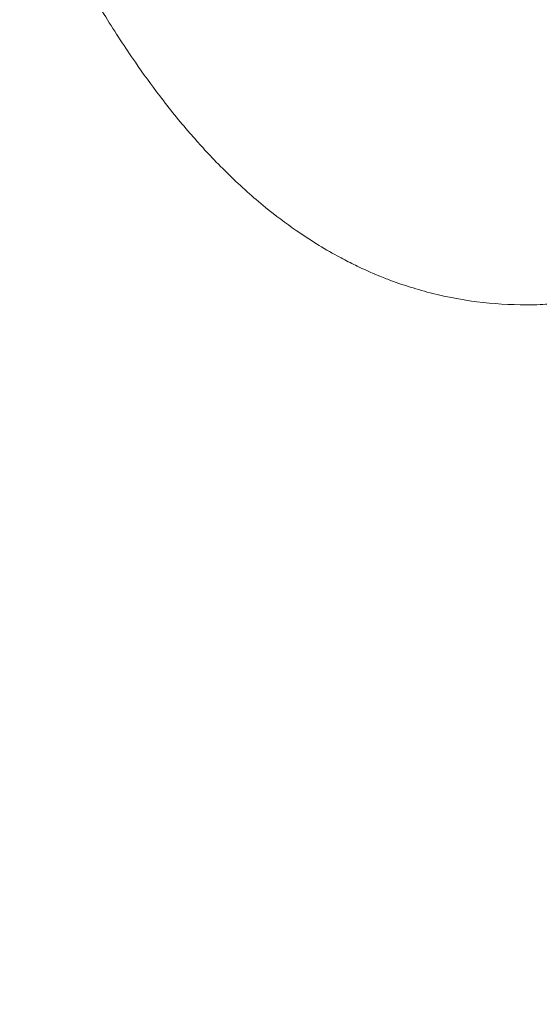
# Model space of a CAD drawing. Units: millimetres. Extents: x 18.4 to 35.4, y 4.2 to 24.6.
# Drawn here: x 25.7 to 25.7, y 17.8 to 17.9 of the extents above; entities that cross this region are included whole.
import ezdxf

# ---------------------------------------------------------------- set-up
doc = ezdxf.new("R2010")
doc.units = ezdxf.units.MM
doc.linetypes.add('ACAD_ISO02W100', pattern=[15, 12, -3])
doc.layers.get('0').update_dxf_attribs({"true_color": 0xc2ced6})
doc.layers.add('SEGURIDAD', color=6, linetype='ACAD_ISO02W100')
doc.styles.get("Standard").update_dxf_attribs({"font": 'arial.ttf'})
doc.dimstyles.new('ISO-25', dxfattribs={"dimtxt": 2.5, "dimasz": 2.5, "dimexe": 1.25, "dimexo": 0.625, "dimtad": 1, "dimtxsty": 'Standard', "dimcen": 2.5, "dimadec": 0, "dimazin": 0, "dimtfac": 1, "dimtmove": 0, "dimatfit": 3, "dimfxl": 1, "dimarcsym": 0})

# ---------------------------------------------------------------- blocks, each defined once
blk = doc.blocks.new('*D3')
at = {"layer": 'Defpoints', "color": 0, "transparency": 16777216}
for p in [(23.99998649124013, 24.60639260968937), (24.94711674597751, 11.49537803194333), (34.11370588142991, 11.49537803194333)]:
    blk.add_point(p, dxfattribs=at)
at = {"layer": 'SEGURIDAD', "color": 0, "lineweight": -2, "transparency": 16777216}
for p, q in [((24.62498649124013, 24.60639260968937), (35.3637058814299, 24.60639260968937)), ((34.1137058814299, 22.10639260968937), (34.11370588142991, 13.99537803194333)), ((25.57211674597751, 11.49537803194333), (35.36370588142991, 11.49537803194333))]:
    blk.add_line(p, q, dxfattribs=at)
at = {"layer": 'SEGURIDAD', "color": 0, "transparency": 16777216}
for points in [[(33.69703921476324, 22.10639260968937), (34.53037254809657, 22.10639260968937), (34.1137058814299, 24.60639260968937)], [(33.69703921476324, 13.99537803194333), (34.53037254809657, 13.99537803194333), (34.11370588142991, 11.49537803194333)]]:
    blk.add_solid(points, dxfattribs=at)
at = {"layer": 'SEGURIDAD', "color": 0, "transparency": 16777216, "insert": (31.98631843258952, 18.05088532081634), "char_height": 2.5, "attachment_point": 5, "rotation": 90}
blk.add_mtext('13,11', dxfattribs=at)
blk = doc.blocks.new('*D4')
at = {"layer": 'Defpoints', "color": 0, "transparency": 16777216}
for p in [(29.20041282735291, 21.05530256623992), (18.51299823453381, 16.27064997786336), (29.20041282735291, 5.470536942920296)]:
    blk.add_point(p, dxfattribs=at)
at = {"layer": 'SEGURIDAD', "color": 0, "lineweight": -2, "transparency": 16777216}
for p, q in [((29.20041282735291, 20.43030256623992), (29.20041282735291, 4.220536942920297)), ((18.51299823453381, 15.64564997786336), (18.51299823453381, 4.220536942920296)), ((21.01299823453381, 5.470536942920296), (26.70041282735291, 5.470536942920296))]:
    blk.add_line(p, q, dxfattribs=at)
at = {"layer": 'SEGURIDAD', "color": 0, "transparency": 16777216}
for points in [[(21.01299823453381, 5.887203609586963), (21.01299823453381, 5.053870276253629), (18.51299823453381, 5.470536942920296)], [(26.70041282735291, 5.887203609586963), (26.70041282735291, 5.053870276253629), (29.20041282735291, 5.470536942920296)]]:
    blk.add_solid(points, dxfattribs=at)
at = {"layer": 'SEGURIDAD', "color": 0, "transparency": 16777216, "insert": (23.85670553094336, 7.597924391760678), "char_height": 2.5, "attachment_point": 5}
blk.add_mtext('10,69', dxfattribs=at)

msp = doc.modelspace()

# ---------------------------------------------------------------- linework, layer by layer
at = {"color": 0, "linetype": 'Continuous', "lineweight": 0}
msp.add_open_spline([(25.81029303870218, 17.93241892423839), (25.8101662721856, 17.93219876422927), (25.81003865801085, 17.93197949956948), (25.80991028645167, 17.93176128338291), (25.80932807387853, 17.93077159214317), (25.80872920515139, 17.92980148873539), (25.80811435774376, 17.92885007762106), (25.80701161884917, 17.92714370620843), (25.80585772459108, 17.92549715019823), (25.80465456916045, 17.92390739220582), (25.80376162553966, 17.92272752448389), (25.80284333171585, 17.92158115249185), (25.80189799825166, 17.92046346766256), (25.80134730032205, 17.91981236755464), (25.80078735276311, 17.91917109738506), (25.80021762794695, 17.91853895930899), (25.7997128615234, 17.91797889580721), (25.79920018523717, 17.91742581906828), (25.79868230647662, 17.91688243477756), (25.79861881184388, 17.91681581303465), (25.79855521144691, 17.91674930814952), (25.79849151389681, 17.91668292952181), (25.79749894457291, 17.91564858221591), (25.79647981212293, 17.91464185878431), (25.79544577886918, 17.91367278808639), (25.79527981509727, 17.91351725089407), (25.79511341056696, 17.91336262020059), (25.7949465683796, 17.9132088878041), (25.79400719467594, 17.91234332632393), (25.79305398348697, 17.91150610442492), (25.79208725671469, 17.91069655771571), (25.7905943699343, 17.90944639933059), (25.78906927551179, 17.9082622890237), (25.78751345476576, 17.90714153756971), (25.78669643842386, 17.90655299145646), (25.78587094104205, 17.90598193933556), (25.78503708196604, 17.90542839307091), (25.78327462579, 17.90425840996386), (25.781474657937, 17.90316649048145), (25.77963804717183, 17.90215209690223), (25.77895101076047, 17.90177263417763), (25.77825883712921, 17.90140406368027), (25.77756154786402, 17.90104647932094), (25.77692122078042, 17.90071810634663), (25.77627666319313, 17.90039907315304), (25.7756310918312, 17.90009085305383), (25.77559913936693, 17.90007559774313), (25.77556718082633, 17.90006036711156), (25.77553521588379, 17.90004516098725), (25.77492135734792, 17.89975314078583), (25.7743059912018, 17.89947057850441), (25.77368896003918, 17.89919725182972), (25.77360882706671, 17.89916175527742), (25.77352867225818, 17.89912641767614), (25.77344850071222, 17.89909124120504), (25.77275227536393, 17.89878576187039), (25.77205387195681, 17.89849199663695), (25.77135350236131, 17.89820990169164), (25.77082784119466, 17.89799817582752), (25.77030107002429, 17.89779299808652), (25.76977328300381, 17.89759438159899), (25.76750093305327, 17.89673925226134), (25.76520871189678, 17.89600530931966), (25.76289879650358, 17.89539129486457), (25.76254140645688, 17.89529629456456), (25.76218359261293, 17.89520416705545), (25.76182536557735, 17.89511492175234), (25.75934859843528, 17.8944978833606), (25.75685187228646, 17.89401849472415), (25.75433739716846, 17.89367955385251), (25.75413761619711, 17.89365262420188), (25.75393772363623, 17.89362658316441), (25.75373772099101, 17.89360143359636), (25.75305840404053, 17.89351601208818), (25.75237780607404, 17.89344087223981), (25.75169596534579, 17.89337612377585), (25.75113902861176, 17.89332323635381), (25.75058078355323, 17.89327725619114), (25.75002355958259, 17.89323838534847), (25.74989859116886, 17.89322966779946), (25.74977367421798, 17.89322130705614), (25.74964883514895, 17.89321330394705), (25.74905094956466, 17.89317497505135), (25.74845492474742, 17.89314484369015), (25.74785987111954, 17.89312276922783), (25.74713646185228, 17.89309593320831), (25.74641339226127, 17.89308100461176), (25.74569329602582, 17.89307793464741), (25.74565541646916, 17.89307777315662), (25.7456175455527, 17.89307764436262), (25.74557968303907, 17.8930775482354), (25.74274805544428, 17.89307035914408), (25.73994657262119, 17.89324573701515), (25.73717748022864, 17.89359858821354), (25.7346670156785, 17.89391848379682), (25.73218336382342, 17.89438428895619), (25.72972883621424, 17.89499442200122), (25.72843835610456, 17.89531520248693), (25.7271558630282, 17.89567590569095), (25.72588166139394, 17.89607642733426), (25.72460745975968, 17.89647694897758), (25.72333845852427, 17.89691855078945), (25.72208786453484, 17.89739606226658), (25.72174003225791, 17.89752887427858), (25.72139369611796, 17.89766441131542), (25.72104870728072, 17.89780269205357), (25.71975765743082, 17.89832017930576), (25.71848248912374, 17.89887743938789), (25.71722952059827, 17.89946979485421), (25.71640973356443, 17.8998573587246), (25.71559871705358, 17.90026018886965), (25.71479426720725, 17.90067891968329), (25.71437552972475, 17.90089688017861), (25.71395890073563, 17.90111898539271), (25.71354436312868, 17.90134517278284), (25.71115602903774, 17.90264833815536), (25.70883718179721, 17.90408693095287), (25.70658392901078, 17.90565054650233), (25.70481517630742, 17.9068779495019), (25.70308684708107, 17.90818198383477), (25.70139661788835, 17.90955909356308), (25.70034232324906, 17.91041807730926), (25.69930128284886, 17.91130695100492), (25.69828130695714, 17.91221696900993), (25.69726133106633, 17.91312698701495), (25.69626118511496, 17.91405901449207), (25.69527953866964, 17.91501148546376), (25.69489680396146, 17.91538284492844), (25.69451702056085, 17.91575717190017), (25.6941399127918, 17.91613456371851), (25.69317781994687, 17.91709738124246), (25.69223186068393, 17.91808171068169), (25.69130429820143, 17.91908268314364), (25.69073043337994, 17.91970196528791), (25.6901632305071, 17.92032797709498), (25.68960163309748, 17.92096134039775), (25.68926114600072, 17.92134533795343), (25.68892290180338, 17.92173183891327), (25.68858684083079, 17.92212077973909), (25.6868270813784, 17.92415744079199), (25.68512716800251, 17.92626094498837), (25.68347936824466, 17.92842347825672), (25.68206825298148, 17.93027539241484), (25.68069504506821, 17.932170332238), (25.67935591993137, 17.93410462624934), (25.67763033184201, 17.9365971451457), (25.67596135763506, 17.93915496283898), (25.67433966578028, 17.94176931719812), (25.67295263033157, 17.94400537835872), (25.67160027429964, 17.94628293201913), (25.67027844067434, 17.94859799517417), (25.66956161744383, 17.94985344140923), (25.66885390829248, 17.95111957978588), (25.66815632015732, 17.95239245333414), (25.66752333578006, 17.95354744584301), (25.66689826622041, 17.95470873067916), (25.66628043401124, 17.95587586601368), (25.6662173767163, 17.95599498637648), (25.66615439502038, 17.95611416788233), (25.66609148841417, 17.95623341020428), (25.66473296366257, 17.95880855541418), (25.66340934230448, 17.96141205348204), (25.66211463691343, 17.96404049552802), (25.66105245463859, 17.96619688150804), (25.66001034416149, 17.96836902030054), (25.65898403048232, 17.97055739258803), (25.65781928120668, 17.97304094619358), (25.65667550864691, 17.97554465718986), (25.65555006178602, 17.97806403839559), (25.65524964618999, 17.97873653696752), (25.65495047926197, 17.97941027613979), (25.65465246796521, 17.98008529707704), (25.65383867715354, 17.98192860249219), (25.65303382274578, 17.98378075973915), (25.65223662397511, 17.9856410701118), (25.6506845217973, 17.98926299213326), (25.64916123092644, 17.99291574111066), (25.64765928230827, 17.99659493038325), (25.64706516063143, 17.99805029714753), (25.64647440260342, 17.99950980004269), (25.64588652118437, 18.00097318611279), (25.64422489348908, 18.00510939920332), (25.64258636104751, 18.00927668032909), (25.6409629589225, 18.01347050318645), (25.64057196210615, 18.01448058649203), (25.64018184998349, 18.01549220879724), (25.63979250749435, 18.01650531144651), (25.63799338941681, 18.02118677144563), (25.63621079657241, 18.02589987487818), (25.63443656858817, 18.03064012379036), (25.63424140287771, 18.03116155285852), (25.63404633896425, 18.0316833103434), (25.63385136573743, 18.03220539069434), (25.63189028340912, 18.03745658628441), (25.62993845318397, 18.04274046325008), (25.62798796970128, 18.04805288214038), (25.62744837795708, 18.04952253691999), (25.62684730984165, 18.05095366019168), (25.62619640367848, 18.05232686704994), (25.62554064531287, 18.05371031052618), (25.62483270280609, 18.05504095028436), (25.62406748679768, 18.05633164948949), (25.6240535782681, 18.05635510917682), (25.62403965071462, 18.05637855558007), (25.62402570408722, 18.05640198876108), (25.62327362424003, 18.05766563645875), (25.62246977831364, 18.05888458739992), (25.6216145235785, 18.0600589018286), (25.62159250004515, 18.0600891414183), (25.62157044238756, 18.0601193513744), (25.62154835059755, 18.06014953168642), (25.62113313330792, 18.06071677351883), (25.62070580840464, 18.06127360570963), (25.62026647658786, 18.06181979534222), (25.62024025605569, 18.06185239344313), (25.62021399049718, 18.06188495595688), (25.62018768068992, 18.06191748200445), (25.61974984388235, 18.0624587668899), (25.61929900025643, 18.06299087515708), (25.6188385614596, 18.06350973358894), (25.61880774827114, 18.06354445629904), (25.61877688988261, 18.06357912350268), (25.61874598632494, 18.06361373518257), (25.61680212435294, 18.06579084139912), (25.61470430604459, 18.06772074188666), (25.61246556208334, 18.0694250447259), (25.61243457107321, 18.06944863744866), (25.61240355286554, 18.06947218665573), (25.6123725074749, 18.06949569237531), (25.61182638298396, 18.06990918529482), (25.61127283256974, 18.07030851737545), (25.61071016857204, 18.07069514018349), (25.61011422784304, 18.07110462840228), (25.60950729297019, 18.07150027169018), (25.60889244335249, 18.07188019210662), (25.60887935671326, 18.07188827844402), (25.60886626604315, 18.07189635797749), (25.60885317132033, 18.07190443072113), (25.60824857150419, 18.07227715946283), (25.60763499022232, 18.07263562469825), (25.60701240501567, 18.07297985246259), (25.60638981980901, 18.07332408022694), (25.60575726211573, 18.07365449123017), (25.6051205581216, 18.0739684191667), (25.60399867355318, 18.07452156617273), (25.60297371960587, 18.07528712049907), (25.60118304651587, 18.0771984541916), (25.60043153773404, 18.07833456716571), (25.59918251619911, 18.08107816264101), (25.59875435761023, 18.0827078096213), (25.59839020078743, 18.08632944854162), (25.59852155132285, 18.08830496545488), (25.59923372010053, 18.09143175572945), (25.5996241076482, 18.09260199806749), (25.60046219473043, 18.09447937338973), (25.60085200692993, 18.09521345809662), (25.60167162203379, 18.09652803946074), (25.60209089590535, 18.09711487227969), (25.60254070788415, 18.09766569601425), (25.60470344344958, 18.1003141049855), (25.60683309572414, 18.10297379523399), (25.6089247037371, 18.10563828991872), (25.61102082589969, 18.108308535167), (25.6130798600725, 18.11098493689315), (25.61510261647254, 18.11366819356135), (25.61915013207999, 18.11903736368777), (25.62305254867624, 18.12443393983222), (25.62681448316926, 18.12986400768068), (25.62682068155209, 18.12987295457606), (25.62682687957385, 18.12988190159331), (25.62683307723455, 18.12989084873243), (25.62871695584454, 18.13261047521655), (25.63056700825382, 18.13534070168998), (25.63237927486807, 18.13807586403254), (25.63418801853368, 18.1408057093663), (25.6359602886514, 18.14354213703564), (25.63769630180923, 18.14628568350008), (25.64115573318577, 18.15175287174225), (25.64447133139129, 18.15724831440366), (25.64764309503153, 18.16277643661624), (25.64793570087113, 18.16328642444114), (25.64825272683902, 18.16376814586056), (25.6489713644969, 18.16472137039364), (25.64937764168099, 18.16518388429904), (25.65068178323327, 18.16645132281201), (25.65164758225728, 18.16711076190177), (25.65400820329978, 18.16813396816224), (25.65542294083116, 18.16834187430504), (25.658168268189, 18.16799598723583), (25.65947359317033, 18.16749632076244), (25.66170311370024, 18.16601958876026), (25.66263962076573, 18.16515241172192), (25.66434171060337, 18.16303557866559), (25.66508760468605, 18.16178704935783), (25.6656845590951, 18.16041504130862), (25.6669177994354, 18.15758062774557), (25.66827990171168, 18.15485352241103), (25.66977712357675, 18.15223656565377), (25.66977932455757, 18.15223271861578), (25.66978152583033, 18.15222887181653), (25.66978372739686, 18.15222502525603), (25.67015543401885, 18.15157558221745), (25.67053567404491, 18.15093266626309), (25.67092395052623, 18.1502974392256), (25.67131531123869, 18.14965716633196), (25.67171488765871, 18.14902470177776), (25.6721197132465, 18.14840456824868), (25.67212354392723, 18.1483987002066), (25.67212737512546, 18.14839283318588), (25.67213120683937, 18.14838696718789), (25.67294171698632, 18.14714615154662), (25.67377702570866, 18.14594848825345), (25.67463668865003, 18.14479283700985), (25.67507075240883, 18.14420932189159), (25.67551109489887, 18.14363642220087), (25.67595831974631, 18.14307331596683), (25.67640563624173, 18.14251009433701), (25.67685949042243, 18.14195716558015), (25.67731831760557, 18.14141625762068), (25.67821779865062, 18.14035586609361), (25.67913859814507, 18.1393386275472), (25.68008563484364, 18.13835919231906), (25.6801003088849, 18.13834401627309), (25.6801149886187, 18.13832884998192), (25.68012967404684, 18.13831369344507), (25.68107228524059, 18.13734084327098), (25.68203832226391, 18.13640802608234), (25.68302815395873, 18.13551604807117), (25.68403340675468, 18.13461017347254), (25.68506267507018, 18.1337472449859), (25.68610736558821, 18.13293385321731), (25.68991410926628, 18.12996993814431), (25.693742920982, 18.12710801895946), (25.69757558692254, 18.12430679458021), (25.69792715362746, 18.12404984100249), (25.69827875432293, 18.12379340218331), (25.69863037965479, 18.12353745152359), (25.70215296854622, 18.1209733332189), (25.70567784705509, 18.11845814527669), (25.70919434738425, 18.11596717302427), (25.70985554408253, 18.11549880320354), (25.71051642880775, 18.11503128841377), (25.71117695983685, 18.1145644867629), (25.71535045090241, 18.11161505299697), (25.7195095962752, 18.10869401060154), (25.72364118705445, 18.10576877361427), (25.72660693242324, 18.10366897513222), (25.72955860335969, 18.10156697786351), (25.73249136492541, 18.09945134741793), (25.73364424428109, 18.0986196853105), (25.73479424786547, 18.09778602963297), (25.73594118809251, 18.09694964279151), (25.74254980617206, 18.09213041937301), (25.74905526906423, 18.08722055703447), (25.75541212010648, 18.08209603414844), (25.75687476023904, 18.08091693890447), (25.75832959758554, 18.07972645007931), (25.75977614053954, 18.07852262897723), (25.76207368014639, 18.07661060372129), (25.76435006309021, 18.07466513254712), (25.76660278135569, 18.07267938080031), (25.76814134623692, 18.07132314911087), (25.7696688966098, 18.06994824730236), (25.77118456754943, 18.06855160722989), (25.77333206726325, 18.06657275807493), (25.77545369113159, 18.0645522292898), (25.7775517375012, 18.0624773997406), (25.7791025519391, 18.06094374649638), (25.78063756232223, 18.05938344674314), (25.78215679556524, 18.05779033842919), (25.78418389183844, 18.05566467145718), (25.78618247162922, 18.05348098258492), (25.78814811250686, 18.0512295784888), (25.78964865644684, 18.0495108867317), (25.79113011517893, 18.04775225304002), (25.79259020154677, 18.04594702077793), (25.7928148049923, 18.04566932392618), (25.79303890116353, 18.04539052715018), (25.79326248050802, 18.04511060892264), (25.7947175768968, 18.0432888485002), (25.79615079998621, 18.0414196268398), (25.79755880914217, 18.03949466195218), (25.79778330464433, 18.03918774210251), (25.7980071337206, 18.03887944162034), (25.79823029431554, 18.03856971452979), (25.79904632996568, 18.03743712950518), (25.79985340449639, 18.03628539533884), (25.80065122513497, 18.03511168787963), (25.80121387760209, 18.03428394619687), (25.80177241810725, 18.03344449142287), (25.80232521078415, 18.03259449296911), (25.80255878566459, 18.0322353379097), (25.80279151584818, 18.03187402111416), (25.803023271048, 18.03151062415463), (25.80425148533413, 18.02958475868672), (25.80545305972828, 18.02760030541322), (25.80662328815833, 18.02554402353144), (25.80810904190457, 18.02293333158514), (25.80952760232958, 18.02024276460224), (25.81219241595136, 18.01469357443193), (25.81344146580341, 18.01183035404529), (25.81563378753708, 18.00615953418492), (25.81659537461474, 18.00335839957143), (25.8182328014509, 17.99781612934976), (25.81892463527402, 17.99507596854846), (25.82003770067058, 17.98966667319974), (25.82047248862455, 17.98699494038146), (25.82108998635158, 17.9817171331074), (25.82128290223136, 17.97910545518289), (25.82142926606411, 17.97394597786251), (25.82138967648007, 17.97139103471181), (25.82108168131435, 17.96634423420255), (25.82081704273151, 17.96384460831678), (25.82006626012208, 17.95890475265696), (25.81958011342067, 17.95645714619423), (25.8183924907562, 17.95162689373365), (25.81768831837599, 17.94923783015201), (25.81606763851505, 17.94452563277855), (25.8151455661764, 17.94219763012734), (25.81309299377517, 17.93762182826504), (25.81195632646995, 17.93536988566711), (25.81058637432761, 17.93293150228828), (25.81044032620412, 17.93267473166452), (25.81029303870218, 17.93241892423839)], degree=3, knots=[0, 0, 0, 0, 0.0007662889330377065, 0.0007662889330377065, 0.0007662889330377065, 0.004241693101307065, 0.004241693101307065, 0.004241693101307065, 0.01047488738601215, 0.01047488738601215, 0.01047488738601215, 0.01510096555506396, 0.01510096555506396, 0.01510096555506396, 0.01779585763753555, 0.01779585763753555, 0.01779585763753555, 0.02018348583898655, 0.02018348583898655, 0.02018348583898655, 0.02047622148777795, 0.02047622148777795, 0.02047622148777795, 0.02503778506547372, 0.02503778506547372, 0.02503778506547372, 0.02576992235159309, 0.02576992235159309, 0.02576992235159309, 0.02989208429196094, 0.02989208429196094, 0.02989208429196094, 0.03625781372269338, 0.03625781372269338, 0.03625781372269338, 0.03960068274493533, 0.03960068274493533, 0.03960068274493533, 0.04666621734057691, 0.04666621734057691, 0.04666621734057691, 0.04930928119790973, 0.04930928119790973, 0.04930928119790973, 0.05173643081115331, 0.05173643081115331, 0.05173643081115331, 0.05185656224286234, 0.05185656224286234, 0.05185656224286234, 0.0541635804243969, 0.0541635804243969, 0.0541635804243969, 0.05446318964385155, 0.05446318964385155, 0.05446318964385155, 0.05706505453712551, 0.05706505453712551, 0.05706505453712551, 0.05901787965088401, 0.05901787965088401, 0.05901787965088401, 0.06742563103748411, 0.06742563103748411, 0.06742563103748411, 0.06872647810385835, 0.06872647810385835, 0.06872647810385835, 0.0777204817806294, 0.0777204817806294, 0.0777204817806294, 0.07843507655683268, 0.07843507655683268, 0.07843507655683268, 0.08086222617007632, 0.08086222617007632, 0.08086222617007632, 0.08284475481877962, 0.08284475481877962, 0.08284475481877962, 0.08328937578331985, 0.08328937578331985, 0.08328937578331985, 0.08541877699498973, 0.08541877699498973, 0.08541877699498973, 0.0880074992490586, 0.0880074992490586, 0.0880074992490586, 0.08814367500980708, 0.08814367500980708, 0.08814367500980708, 0.09832786523943432, 0.09832786523943432, 0.09832786523943432, 0.107560871915756, 0.107560871915756, 0.107560871915756, 0.1124151711422433, 0.1124151711422433, 0.1124151711422433, 0.1172694703687305, 0.1172694703687305, 0.1172694703687305, 0.1186196143543414, 0.1186196143543414, 0.1186196143543414, 0.1236722508416527, 0.1236722508416527, 0.1236722508416527, 0.126978068821705, 0.126978068821705, 0.126978068821705, 0.1286988347657574, 0.1286988347657574, 0.1286988347657574, 0.1386129267488442, 0.1386129267488442, 0.1386129267488442, 0.146395265727654, 0.146395265727654, 0.146395265727654, 0.1512495649541412, 0.1512495649541412, 0.1512495649541412, 0.1561038641806285, 0.1561038641806285, 0.1561038641806285, 0.1579965097480964, 0.1579965097480964, 0.1579965097480964, 0.1628251049402298, 0.1628251049402298, 0.1628251049402298, 0.1658124626336032, 0.1658124626336032, 0.1658124626336032, 0.1676236475376537, 0.1676236475376537, 0.1676236475376537, 0.1771077888483054, 0.1771077888483054, 0.1771077888483054, 0.1852296595395525, 0.1852296595395525, 0.1852296595395525, 0.1956954501858786, 0.1956954501858786, 0.1956954501858786, 0.2046468564455017, 0.2046468564455017, 0.2046468564455017, 0.209501155671989, 0.209501155671989, 0.209501155671989, 0.2139058974065009, 0.2139058974065009, 0.2139058974065009, 0.2143554548984761, 0.2143554548984761, 0.2143554548984761, 0.2240640533514506, 0.2240640533514506, 0.2240640533514506, 0.2320290323077346, 0.2320290323077346, 0.2320290323077346, 0.2410683773575542, 0.2410683773575542, 0.2410683773575542, 0.2434812502573993, 0.2434812502573993, 0.2434812502573993, 0.2500701742982017, 0.2500701742982017, 0.2500701742982017, 0.262898447163348, 0.262898447163348, 0.262898447163348, 0.2679728917187473, 0.2679728917187473, 0.2679728917187473, 0.2823156440692967, 0.2823156440692967, 0.2823156440692967, 0.2857700996342757, 0.2857700996342757, 0.2857700996342757, 0.3017328409752453, 0.3017328409752453, 0.3017328409752453, 0.3034887482057499, 0.3034887482057499, 0.3034887482057499, 0.321150037881194, 0.321150037881194, 0.321150037881194, 0.3261814300669139, 0.3261814300669139, 0.3261814300669139, 0.331250328938192, 0.331250328938192, 0.331250328938192, 0.3313424610022389, 0.3313424610022389, 0.3313424610022389, 0.3363107352982726, 0.3363107352982726, 0.3363107352982726, 0.3364386725627613, 0.3364386725627613, 0.3364386725627613, 0.3388432656099326, 0.3388432656099326, 0.3388432656099326, 0.3389867783430226, 0.3389867783430226, 0.3389867783430226, 0.3413750572579335, 0.3413750572579335, 0.3413750572579335, 0.3415348841232838, 0.3415348841232838, 0.3415348841232838, 0.3515881396811434, 0.3515881396811434, 0.3515881396811434, 0.3517273072443288, 0.3517273072443288, 0.3517273072443288, 0.3541754263706193, 0.3541754263706193, 0.3541754263706193, 0.3567683306687031, 0.3567683306687031, 0.3567683306687031, 0.3568235188048512, 0.3568235188048512, 0.3568235188048512, 0.3593716245851125, 0.3593716245851125, 0.3593716245851125, 0.3619197303653738, 0.3619197303653738, 0.3619197303653738, 0.8162015779212646, 0.8162015779212646, 1.274281483241569, 1.274281483241569, 1.804443404460677, 1.804443404460677, 2.397066234743336, 2.397066234743336, 2.766557018348849, 2.766557018348849, 3.019962360035918, 3.019962360035918, 3.244715820285994, 3.244715820285994, 3.244715820285994, 3.255456332673492, 3.255456332673492, 3.255456332673492, 3.266220025441302, 3.266220025441302, 3.266220025441302, 3.287758068504087, 3.287758068504087, 3.287758068504087, 3.287793555836475, 3.287793555836475, 3.287793555836475, 3.298580500027987, 3.298580500027987, 3.298580500027987, 3.309346474978855, 3.309346474978855, 3.309346474978855, 3.33080031672218, 3.33080031672218, 3.33080031672218, 3.529876911200241, 3.529876911200241, 3.752271351817443, 3.752271351817443, 4.204016606665992, 4.204016606665992, 4.790017382098796, 4.790017382098796, 5.335943369638266, 5.335943369638266, 5.784928106192391, 5.784928106192391, 6.251212498017852, 6.251212498017852, 6.251212498017852, 6.260844375373583, 6.260844375373583, 6.260844375373583, 6.260858534644854, 6.260858534644854, 6.260858534644854, 6.263249148521261, 6.263249148521261, 6.263249148521261, 6.265658751974885, 6.265658751974885, 6.265658751974885, 6.265681552958354, 6.265681552958354, 6.265681552958354, 6.270504571271855, 6.270504571271855, 6.270504571271855, 6.272939825088022, 6.272939825088022, 6.272939825088022, 6.275375577956213, 6.275375577956213, 6.275375577956213, 6.280150607898857, 6.280150607898857, 6.280150607898857, 6.280224595509842, 6.280224595509842, 6.280224595509842, 6.284973626212358, 6.284973626212358, 6.284973626212358, 6.289796644525858, 6.289796644525858, 6.289796644525858, 6.307582373842892, 6.307582373842892, 6.307582373842892, 6.309213841431807, 6.309213841431807, 6.309213841431807, 6.325557913024424, 6.325557913024424, 6.325557913024424, 6.328631038337755, 6.328631038337755, 6.328631038337755, 6.348048235243703, 6.348048235243703, 6.348048235243703, 6.36198631984242, 6.36198631984242, 6.36198631984242, 6.367465432149651, 6.367465432149651, 6.367465432149651, 6.399035831203254, 6.399035831203254, 6.399035831203254, 6.406299825961547, 6.406299825961547, 6.406299825961547, 6.41783720590576, 6.41783720590576, 6.41783720590576, 6.425717022867495, 6.425717022867495, 6.425717022867495, 6.436881652492793, 6.436881652492793, 6.436881652492793, 6.445134219773443, 6.445134219773443, 6.445134219773443, 6.45614552989455, 6.45614552989455, 6.45614552989455, 6.464551416679392, 6.464551416679392, 6.464551416679392, 6.465844484803783, 6.465844484803783, 6.465844484803783, 6.474260015132366, 6.474260015132366, 6.474260015132366, 6.475601802362259, 6.475601802362259, 6.475601802362259, 6.480508341597154, 6.480508341597154, 6.480508341597154, 6.48396861358534, 6.48396861358534, 6.48396861358534, 6.485430703529856, 6.485430703529856, 6.485430703529856, 6.493179223332538, 6.493179223332538, 6.493179223332538, 16.50067439567791, 16.50067439567791, 26.53853691844576, 26.53853691844576, 35.84581400842135, 35.84581400842135, 44.56116705574603, 44.56116705574603, 52.7876880772823, 52.7876880772823, 60.66852838859231, 60.66852838859231, 68.31844847068004, 68.31844847068004, 75.83816604249084, 75.83816604249084, 83.32751886818316, 83.32751886818316, 90.85220094924145, 90.85220094924145, 98.4868489121537, 98.4868489121537, 106.2657309449856, 106.2657309449856, 107.1850359151974, 107.1850359151974, 107.1850359151974, 107.1850359151974], dxfattribs=at)
msp.add_rational_spline([(25.26438842777301, 17.65686096967354), (25.23607015046852, 17.39894650774533), (25.55900976517756, 17.36825610791546), (25.8819493798866, 17.33756570808559), (26.05307367563688, 17.58190867365786), (26.05429714092634, 17.58367662083401), (26.0555206062154, 17.58544456801019), (26.19794952742591, 17.79375298292304), (26.01849203775716, 17.93711787106801)], [1, 0.7813780402657923, 1, 0.7813780402657923, 1, 1, 1, 0.8276398391376745, 1], degree=2, knots=[0, 0, 0, 1.347850718685184, 1.347850718685184, 2.695701437370368, 2.695701437370368, 3.695701437370368, 3.695701437370368, 4.887515215346712, 4.887515215346712, 4.887515215346712], dxfattribs=at)
at = {"layer": 'SEGURIDAD', "ltscale": 0.1}
msp.add_rational_spline([(26.85613144554067, 13.86353860806658), (26.85519156714128, 13.74801923894641), (26.84853972749562, 13.67522168054597), (26.83699594384017, 13.54890045292514), (26.83119900602931, 13.49871330491894), (26.82169329960949, 13.41848748711102), (26.81800447754474, 13.38837862479955), (26.80886585787469, 13.31698128748254), (26.8030915078594, 13.27026000005396), (26.78167881768503, 13.14322515044431), (26.76920967048307, 13.07350388504199), (26.71656584467812, 12.87485062611027), (26.6779124357598, 12.74401882426478), (26.53413313319287, 12.45733851248321), (26.45389291826872, 12.32492130175612), (26.23251477059158, 12.05992681415283), (26.0904407921051, 11.93026623608665), (25.79172725708918, 11.72887079954777), (25.63842574268217, 11.65731505744866), (25.37531880811147, 11.56341933896224), (25.26426577506524, 11.53868399435593), (25.08488430570792, 11.50729178680683), (25.01560613094136, 11.50054798752619), (24.8419941756862, 11.48738865897741), (24.77940905074269, 11.48855774426447), (24.68291168107516, 11.48848531911936), (24.65044958673333, 11.48887142107323), (24.5842967584691, 11.48942286868303), (24.55197072607922, 11.48956245381325), (24.46115147225171, 11.49145708668504), (24.4072678404039, 11.49241830655078), (24.23733017398571, 11.50612478629047), (24.11808035604768, 11.51638726730718), (23.82705742195943, 11.59365838638776), (23.69099675442421, 11.63965217818852), (23.39372163953061, 11.79224548796147), (23.23450978772905, 11.90121047622832), (22.96242049614398, 12.15801671909168), (22.8517059190387, 12.30242012327293), (22.6924940703876, 12.5645010014576), (22.64161321413326, 12.68138590705025), (22.56970412192088, 12.87552132176724), (22.5481319811142, 12.95427157708658), (22.52683649776219, 13.0421529979724), (22.52200326948636, 13.06325940866963), (22.51771344729465, 13.08302262840512), (22.48275300748582, 13.24408544712271), (22.37792814146797, 13.37126725159655), (22.2265048454047, 13.43633989818647), (22.10856175380562, 13.48702476185746), (21.5093401179185, 13.74237435497492), (20.49034493498214, 14.13241139862261), (19.39651247210622, 14.70688218313936), (18.66031664672612, 15.44618419120171), (18.39459977899678, 16.52555710568258), (18.74200449009969, 17.47056256321125), (19.41733451722471, 18.14880833938481), (18.86957817078066, 19.05848824983914), (18.92629193001117, 20.62497013011863), (19.78274452960877, 22.55025674740256), (21.21784984526316, 23.5166223263791), (22.06258032239231, 23.7132391795909), (22.27905763660376, 23.76136794830115), (22.32884469005099, 23.77243695841348), (22.3763740191998, 23.79093659480151), (22.42054363836126, 23.8164379363144), (22.84070718248557, 24.05901947161861), (23.26087072660994, 24.3016010069227), (23.68103427073431, 24.54418254222679), (23.83952791978829, 24.63568889317302), (24.02254062168065, 24.63568889317302), (24.18103427073464, 24.54418254222678), (24.97031012194308, 24.08849391706632), (25.75958597315152, 23.63280529190585), (26.54886182435996, 23.17711666674539), (26.62948584719096, 23.13056836546066), (26.71973734762916, 23.10772883659953), (26.81279778241793, 23.11032361729699), (26.93404230991124, 23.11370424796274), (27.03307733804942, 23.10573594794889), (27.24171943839121, 23.07987600194021), (27.3252713472739, 23.05913459422272), (27.40594854938623, 23.03895745301097), (27.42359339741412, 23.03420812491449), (27.46523145321457, 23.02275189363018), (27.48620904702346, 23.01674295783196), (27.54955006416994, 22.99783165001441), (27.59232585174484, 22.98404122083631), (27.72159787843738, 22.93889220454123), (27.80906171589969, 22.90367803980698), (27.98330509646501, 22.82264103411464), (28.06995726859461, 22.77664769224538), (28.19864419057496, 22.6995351539004), (28.24326306715094, 22.67102352659716), (28.31400418197832, 22.62308627846436), (28.34094481012924, 22.60413606421426), (28.38924066396118, 22.56896438364358), (28.41782882015606, 22.54802943160617), (28.50088620729836, 22.48140385494524), (28.55343404589235, 22.43728834165654), (28.67165361119878, 22.32152092490873), (28.73542723118548, 22.25335135274579), (28.85181834054754, 22.10147397089067), (28.90234655225063, 22.02764343166245), (28.99554192110542, 21.86309713255705), (29.03767206497064, 21.77420505418023), (29.10277664684614, 21.60633888766643), (29.12774061948764, 21.52436600754426), (29.20365540944822, 21.21033748337132), (29.20642693700819, 21.01651080858782), (29.18934837350052, 20.719600805763), (29.16880703106867, 20.61250113697486), (29.13880510890652, 20.47470196362248), (29.12723787249377, 20.43125542949946), (29.11118456793962, 20.37250459280044), (29.10503132862409, 20.35110557300919), (29.09129628790584, 20.30469363830951), (29.08439008278848, 20.28219728604297), (29.06376380500395, 20.21701671614536), (29.05014004031932, 20.17665198538081), (29.01128507429696, 20.0659322398089), (28.98828826072164, 20.0061757627543), (28.96931443182084, 19.95678670605993), (28.96772223348375, 19.95264505566283), (28.96617903354385, 19.94863081876934), (28.96617903354385, 19.94863081876934), (28.96617903354385, 19.94863081876934), (28.96617903354385, 19.94863081876934), (28.83309215834742, 19.58596959218657), (28.62430410323055, 19.10696892940379), (28.53362045465365, 18.9551708343309), (28.31592887491245, 18.64213058302221), (28.18546139510076, 18.48324707264153), (28.04381483550704, 18.33523821490042), (27.93282318977501, 18.21926118905016), (27.88548676980383, 18.06586927501397), (27.91182006743215, 17.90751406233251), (27.92671910391491, 17.81791874752314), (27.93844224445848, 17.72524492478991), (27.95974680210159, 17.46229958325898), (27.96155288344728, 17.28464357012929), (27.92532983669228, 16.90373794800807), (27.88713368784334, 16.69988262656601), (27.78060138701726, 16.38144532847978), (27.73681100581383, 16.27336725905434), (27.62996301424575, 16.05740955147498), (27.56963688099416, 15.95598089362874), (27.43122067730087, 15.75109117532398), (27.35202622777484, 15.65341459887597), (27.19883988912109, 15.48138887364269), (27.12585624602205, 15.40856928841512), (27.06131236410457, 15.34800140356953), (26.96733218238341, 15.25981053783371), (26.91246383756731, 15.14319420924839), (26.90442971497916, 15.01456545573731), (26.89534566975896, 14.86912712059909), (26.88793024808649, 14.72362974312301), (26.87090091850024, 14.3309427162287), (26.8632266431738, 14.08149019694026), (26.85535726679385, 13.82415200931475)], [1, 1, 1, 1, 1, 1, 1, 1, 1, 1, 1, 1, 1, 1, 1, 1, 1, 1, 1, 1, 1, 1, 1, 1, 1, 1, 1, 1, 1, 1, 1, 1, 1, 1, 1, 1, 1, 1, 1, 1, 1, 1, 1, 1, 1, 1, 0.9260162941366001, 0.9260162941366001, 1, 1, 1, 1, 1, 1, 1, 1, 1, 1, 1, 1, 1, 1, 1, 0.9922715390777931, 0.9922715390777931, 1, 1, 1, 1, 0.9106836025228322, 0.9106836025228322, 1, 1, 1, 1, 0.9748165100727818, 0.9748165100727818, 1, 1, 1, 1, 1, 1, 1, 1, 1, 1, 1, 1, 1, 1, 1, 1, 1, 1, 1, 1, 1, 1, 1, 1, 1, 1, 1, 1, 1, 1, 1, 1, 1, 1, 1, 1, 1, 1, 1, 1, 1, 1, 1, 1, 1, 1, 1, 1, 1, 1, 1, 1, 1, 1, 1, 1, 1, 0.92948000824216, 0.92948000824216, 1, 1, 1, 1, 1, 1, 1, 1, 1, 1, 1, 1, 1, 1, 1, 1, 0.9530853637084301, 0.9530853637084301, 1, 1, 1, 1, 1, 1], degree=3, knots=[0, 0, 0, 0, 134.1657236284215, 134.1657236284215, 268.3314472568429, 268.3314472568429, 361.078615896358, 361.078615896358, 453.825784535873, 453.825784535873, 526.6960520052021, 526.6960520052021, 599.5663194745312, 599.5663194745312, 647.4872526192032, 647.4872526192032, 695.4081857638753, 695.4081857638753, 743.3291189085473, 743.3291189085473, 791.2500520532194, 791.2500520532194, 839.1709851978915, 839.1709851978915, 938.8010253879993, 938.8010253879993, 1038.431065578107, 1038.431065578107, 1129.633782071199, 1129.633782071199, 1208.510169121102, 1208.510169121102, 1287.386556171005, 1287.386556171005, 1336.306671692473, 1336.306671692473, 1385.226787213942, 1385.226787213942, 1434.146902735411, 1434.146902735411, 1483.067018256879, 1483.067018256879, 1531.987133778348, 1531.987133778348, 1548.933218113644, 1548.933218113644, 1548.933218113644, 1549.884390670207, 1549.884390670207, 1549.884390670207, 1550.269476704626, 1551.838550142642, 1553.16026657085, 1553.947367648125, 1554.896173862192, 1556.295311954587, 1556.921571728057, 1557.349582949148, 1559.167679927934, 1561.48031243466, 1563.416119923533, 1564.080764065305, 1564.080764065305, 1564.080764065305, 1564.385593975912, 1564.385593975912, 1564.385593975912, 1565.385593975912, 1565.385593975912, 1565.385593975912, 1566.432791527109, 1566.432791527109, 1566.432791527109, 1567.432791527109, 1567.432791527109, 1567.432791527109, 1567.984265828773, 1567.984265828773, 1567.984265828773, 1568.014256704349, 1568.014256704349, 1568.061780793636, 1568.061780793636, 1568.087424547328, 1568.087424547328, 1568.11306830102, 1568.11306830102, 1568.164355808404, 1568.164355808404, 1568.266930823171, 1568.266930823171, 1568.371439808121, 1568.371439808121, 1568.429049514031, 1568.429049514031, 1568.465668153309, 1568.465668153309, 1568.496161498302, 1568.496161498302, 1568.526654843294, 1568.526654843294, 1568.553721701339, 1568.553721701339, 1568.573050875805, 1568.573050875805, 1568.590635413641, 1568.590635413641, 1568.608219951478, 1568.608219951478, 1568.661557310752, 1568.661557310752, 1568.714894670026, 1568.714894670026, 1568.753873553363, 1568.753873553363, 1568.789205584344, 1568.789205584344, 1568.824537615325, 1568.824537615325, 1568.895201677287, 1568.895201677287, 1569.036529801211, 1569.036529801211, 1569.049905559337, 1569.049905559337, 1569.049905559337, 1569.402407444362, 1569.402407444362, 1569.976468197048, 1569.976468197048, 1570.263498573392, 1570.263498573392, 1570.59450126133, 1570.59450126133, 1570.59450126133, 1571.522722581562, 1571.522722581562, 1571.522722581562, 1571.645598358321, 1571.645598358321, 1571.858347769441, 1571.858347769441, 1572.071097180561, 1572.071097180561, 1572.177471886121, 1572.177471886121, 1572.283846591681, 1572.283846591681, 1572.423810608354, 1572.423810608354, 1572.573887377693, 1572.573887377693, 1572.573887377693, 1573.328675672264, 1573.328675672264, 1573.328675672264, 1573.797305022743, 1573.797305022743, 1574.583053160995, 1574.583053160995, 1574.583053160995, 1574.583053160995], dxfattribs=at)

# ---------------------------------------------------------------- dimensions: what is measured, and where the dimension line sits
at = {"layer": 'SEGURIDAD'}
dim = msp.add_linear_dim(base=(34.11370588142991, 11.49537803194333), p1=(23.99998649124012, 24.60639260968935), p2=(24.9471167459775, 11.49537803194332), angle=90, dimstyle='ISO-25', dxfattribs=at)
dim.commit()
dim.dimension.update_dxf_attribs({"geometry": '*D3', "text_midpoint": (31.98631843258952, 18.05088532081634)})
dim = msp.add_linear_dim(base=(29.20041282735291, 5.470536942920296), p1=(18.51299823453381, 16.27064997786336), p2=(29.20041282735291, 21.05530256623992), dimstyle='ISO-25', dxfattribs=at)
dim.commit()
dim.dimension.update_dxf_attribs({"geometry": '*D4', "text_midpoint": (23.85670553094336, 7.597924391760678)})

doc.saveas('drawing.dxf')
